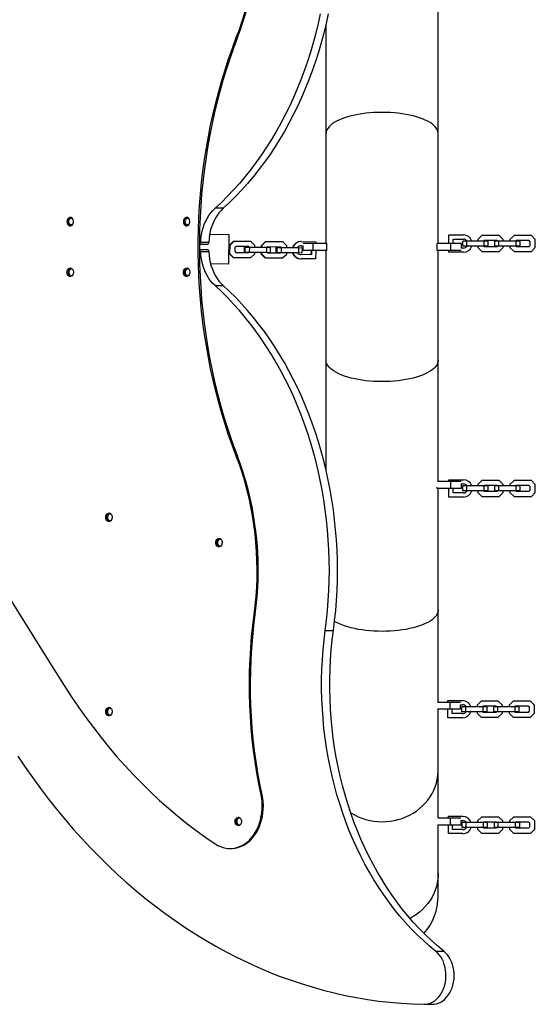
# Model space of a CAD drawing. Units: millimetres. Extents: x -5204 to 4134, y -2841 to 5565.
# Drawn here: x -2207 to -1596, y -533 to 632 of the extents above; entities that cross this region are included whole.
import ezdxf

# ---------------------------------------------------------------- set-up
doc = ezdxf.new("R2010")
doc.units = ezdxf.units.MM
doc.layers.get('0').update_dxf_attribs({"true_color": 0x000000})

msp = doc.modelspace()

# ---------------------------------------------------------------- linework, layer by layer
at = {"color": 18, "linetype": 'Continuous', "lineweight": 25, "true_color": 0x000000}
for p, q in [((-1710.9, 497.2), (-1710.9, 641)), ((-1843.9, 626.8), (-1843.9, 497.2)), ((-1950.1, 611), (-1948.8, 611)), ((-1843.9, 497.2), (-1843.9, 367.2)), ((-1710.9, 367.2), (-1710.9, 497.2)), ((-1965.6, 409), (-1975.2, 409)), ((-1981.7, 378.2), (-1959, 377.9)), ((-1959, 377.9), (-1959.4, 342.9)), ((-1698.4, 377.5), (-1681.1, 377.5)), ((-1698.4, 367.2), (-1698.4, 377.5)), ((-1659.1, 376.8), (-1663.9, 372)), ((-1638.6, 376.8), (-1659.1, 376.8)), ((-1633.9, 372), (-1638.6, 376.8)), ((-1621.1, 376.8), (-1625.9, 372)), ((-1600.6, 376.8), (-1621.1, 376.8)), ((-1595.9, 372), (-1600.6, 376.8)), ((-1985, 366.2), (-1994, 366.2)), ((-1992.3, 369.1), (-1982.7, 369.1)), ((-1958.6, 365.1), (-1958.7, 355.7)), ((-1953.8, 369.8), (-1958.6, 365.1)), ((-1957.9, 365.1), (-1958.6, 365.1)), ((-1957.9, 365.1), (-1958, 355.6)), ((-1953.1, 369.8), (-1957.9, 365.1)), ((-1953.1, 369.8), (-1953.8, 369.8)), ((-1932.8, 369.6), (-1953.1, 369.8)), ((-1950.7, 363.8), (-1952, 362.6)), ((-1952, 362.6), (-1952, 358.1)), ((-1935.3, 363.6), (-1950.7, 363.8)), ((-1940.9, 363.2), (-1939.9, 363.2)), ((-1940.9, 363.2), (-1940.9, 357.2)), ((-1939.9, 363.2), (-1934.6, 363.1)), ((-1939.9, 363.2), (-1939.9, 357.2)), ((-1935.5, 363.1), (-1935.9, 363.6)), ((-1934.8, 363.1), (-1935.3, 363.6)), ((-1934.6, 363.1), (-1934.7, 357.1)), ((-1934.6, 363.1), (-1914.2, 362.9)), ((-1928.1, 364.8), (-1932.8, 369.6)), ((-1928.1, 363), (-1928.1, 364.8)), ((-1916, 369.4), (-1920.8, 364.7)), ((-1920.8, 364.7), (-1920.8, 363)), ((-1920.1, 364.7), (-1920.8, 364.7)), ((-1920.1, 364.7), (-1920.2, 363)), ((-1915.4, 369.4), (-1920.1, 364.7)), ((-1915.4, 369.4), (-1916, 369.4)), ((-1895, 369.2), (-1915.4, 369.4)), ((-1914.2, 362.9), (-1914.3, 356.9)), ((-1914.2, 362.9), (-1910, 362.8)), ((-1913, 363.4), (-1913.5, 362.9)), ((-1897.5, 363.2), (-1913, 363.4)), ((-1910, 362.8), (-1910.1, 356.8)), ((-1903.1, 362.8), (-1903.2, 356.8)), ((-1903.1, 362.8), (-1902.1, 362.7)), ((-1902.1, 362.7), (-1896.8, 362.7)), ((-1902.1, 362.7), (-1902.1, 356.7)), ((-1897.7, 362.7), (-1898.2, 363.2)), ((-1897, 362.7), (-1897.5, 363.2)), ((-1896.8, 362.7), (-1896.9, 356.7)), ((-1896.8, 362.7), (-1876.5, 362.5)), ((-1890.3, 364.4), (-1895, 369.2)), ((-1890.3, 362.6), (-1890.3, 364.4)), ((-1876.5, 362.5), (-1872.2, 362.4)), ((-1876.5, 362.5), (-1876.5, 356.5)), ((-1873.7, 369.7), (-1873.2, 369.7)), ((-1873.2, 369.7), (-1856, 369.5)), ((-1873.2, 364.7), (-1870.8, 364.6)), ((-1872.2, 362.4), (-1872.3, 356.4)), ((-1871.4, 364.6), (-1871.4, 359.2)), ((-1858.9, 367.2), (-1870.8, 367.2)), ((-1842.7, 367.2), (-1858.9, 367.2)), ((-1858.9, 359.2), (-1858.9, 367.2)), ((-1856, 369.5), (-1856, 367.2)), ((-1842.7, 359.2), (-1842.7, 367.2)), ((-1695.9, 367.2), (-1712.1, 367.2)), ((-1712.1, 359.2), (-1712.1, 367.2)), ((-1683.4, 367.2), (-1695.9, 367.2)), ((-1695.9, 359.2), (-1695.9, 367.2)), ((-1693.4, 372.5), (-1681.1, 372.5)), ((-1693.4, 367.2), (-1693.4, 372.5)), ((-1681.1, 362), (-1683.6, 362)), ((-1683.4, 362), (-1683.4, 367.2)), ((-1677.1, 370.2), (-1681.9, 370.2)), ((-1681.9, 364.2), (-1681.9, 370.2)), ((-1677.1, 364.2), (-1681.9, 364.2)), ((-1656.6, 370.2), (-1677.1, 370.2)), ((-1677.1, 364.2), (-1677.1, 370.2)), ((-1656.6, 364.2), (-1677.1, 364.2)), ((-1663.9, 372), (-1663.9, 370.2)), ((-1663.9, 364.2), (-1663.9, 362.5)), ((-1663.9, 362.5), (-1659.1, 357.7)), ((-1656.6, 370.8), (-1657.1, 370.2)), ((-1657.1, 364.2), (-1656.6, 363.7)), ((-1641.1, 370.8), (-1656.6, 370.8)), ((-1651.9, 370.2), (-1656.6, 370.2)), ((-1656.6, 364.2), (-1656.6, 370.2)), ((-1651.9, 364.2), (-1656.6, 364.2)), ((-1656.6, 363.7), (-1641.1, 363.7)), ((-1651.9, 364.2), (-1651.9, 370.2)), ((-1639.1, 370.2), (-1643.9, 370.2)), ((-1643.9, 364.2), (-1643.9, 370.2)), ((-1639.1, 364.2), (-1643.9, 364.2)), ((-1640.6, 370.2), (-1641.1, 370.8)), ((-1641.1, 363.7), (-1640.6, 364.2)), ((-1618.6, 370.2), (-1639.1, 370.2)), ((-1639.1, 364.2), (-1639.1, 370.2)), ((-1618.6, 364.2), (-1639.1, 364.2)), ((-1638.6, 357.7), (-1633.9, 362.5)), ((-1633.9, 370.2), (-1633.9, 372)), ((-1633.9, 362.5), (-1633.9, 364.2)), ((-1625.9, 372), (-1625.9, 370.2)), ((-1625.9, 364.2), (-1625.9, 362.5)), ((-1625.9, 362.5), (-1621.1, 357.7)), ((-1618.6, 370.8), (-1619.1, 370.2)), ((-1619.1, 364.2), (-1618.6, 363.7)), ((-1603.1, 370.8), (-1618.6, 370.8)), ((-1613.9, 370.2), (-1618.6, 370.2)), ((-1618.6, 364.2), (-1618.6, 370.2)), ((-1613.9, 364.2), (-1618.6, 364.2)), ((-1618.6, 363.7), (-1603.1, 363.7)), ((-1613.9, 364.2), (-1613.9, 370.2)), ((-1601.9, 369.5), (-1603.1, 370.8)), ((-1603.1, 363.7), (-1601.9, 365)), ((-1601.9, 365), (-1601.9, 369.5)), ((-1600.6, 357.7), (-1595.9, 362.5)), ((-1595.9, 362.5), (-1595.9, 372)), ((-1994, 360.2), (-1985, 360.2)), ((-1982.7, 357.4), (-1992.3, 357.4)), ((-1958.7, 355.7), (-1954, 350.8)), ((-1958, 355.6), (-1958.7, 355.7)), ((-1958, 355.6), (-1953.3, 350.8)), ((-1953.3, 350.8), (-1954, 350.8)), ((-1953.3, 350.8), (-1933, 350.6)), ((-1952, 358.1), (-1950.8, 356.8)), ((-1950.8, 356.8), (-1935.4, 356.6)), ((-1940.9, 357.2), (-1939.9, 357.2)), ((-1939.9, 357.2), (-1934.7, 357.1)), ((-1936, 356.6), (-1935.5, 357.1)), ((-1935.4, 356.6), (-1934.9, 357.1)), ((-1934.7, 357.1), (-1914.3, 356.9)), ((-1933, 350.6), (-1928.2, 355.3)), ((-1928.2, 355.3), (-1928.2, 357)), ((-1920.9, 357), (-1920.9, 355.2)), ((-1920.9, 355.2), (-1916.2, 350.4)), ((-1920.2, 355.2), (-1920.9, 355.2)), ((-1920.2, 357), (-1920.2, 355.2)), ((-1920.2, 355.2), (-1915.6, 350.4)), ((-1915.6, 350.4), (-1916.2, 350.4)), ((-1915.6, 350.4), (-1895.2, 350.2)), ((-1914.3, 356.9), (-1910.1, 356.8)), ((-1913.5, 356.9), (-1913, 356.4)), ((-1913, 356.4), (-1897.6, 356.2)), ((-1903.2, 356.8), (-1902.1, 356.7)), ((-1902.1, 356.7), (-1896.9, 356.7)), ((-1898.3, 356.2), (-1897.7, 356.7)), ((-1897.6, 356.2), (-1897.1, 356.7)), ((-1896.9, 356.7), (-1876.5, 356.5)), ((-1895.2, 350.2), (-1890.4, 354.9)), ((-1890.4, 354.9), (-1890.4, 356.6)), ((-1876.5, 356.5), (-1872.3, 356.4)), ((-1861.2, 354), (-1873.3, 354.2)), ((-1858.9, 359.2), (-1871.4, 359.2)), ((-1861.6, 359.2), (-1861.7, 354)), ((-1861.1, 359.2), (-1861.2, 354)), ((-1842.7, 359.2), (-1858.9, 359.2)), ((-1856.1, 359.2), (-1856.2, 349)), ((-1843.9, 359.2), (-1843.9, 229.3)), ((-1695.9, 359.2), (-1712.1, 359.2)), ((-1710.9, 229.3), (-1710.9, 359.2)), ((-1698.4, 357), (-1698.4, 359.2)), ((-1681.1, 357), (-1698.4, 357)), ((-1683.6, 359.2), (-1695.9, 359.2)), ((-1659.1, 357.7), (-1638.6, 357.7)), ((-1621.1, 357.7), (-1600.6, 357.7)), ((-1959.4, 342.9), (-1980.5, 343.1)), ((-1873.9, 349.2), (-1873.4, 349.2)), ((-1856.2, 349), (-1873.4, 349.2)), ((-1975.2, 317.5), (-1965.6, 317.5)), ((-1843.9, 229.3), (-1843.9, 99.7)), ((-1710.9, 85.5), (-1710.9, 229.3)), ((-1950.1, 115.5), (-1948.8, 115.5)), ((-1695.9, 85.5), (-1711.6, 85.5)), ((-1698.4, 87.7), (-1681.1, 87.7)), ((-1698.4, 85.5), (-1698.4, 87.7)), ((-1683.6, 85.5), (-1695.9, 85.5)), ((-1695.9, 77.5), (-1695.9, 85.5)), ((-1683.6, 82.7), (-1681.1, 82.7)), ((-1683.4, 77.5), (-1683.4, 82.7)), ((-1659.1, 87), (-1663.9, 82.2)), ((-1663.9, 82.2), (-1663.9, 80.5)), ((-1638.6, 87), (-1659.1, 87)), ((-1633.9, 82.2), (-1638.6, 87)), ((-1633.9, 80.5), (-1633.9, 82.2)), ((-1621.1, 87), (-1625.9, 82.2)), ((-1625.9, 82.2), (-1625.9, 80.5)), ((-1600.6, 87), (-1621.1, 87)), ((-1595.9, 82.2), (-1600.6, 87)), ((-1595.9, 72.7), (-1595.9, 82.2)), ((-1712.1, 77.5), (-1712.1, 79)), ((-1695.9, 77.5), (-1712.1, 77.5)), ((-1710.9, -66.3), (-1710.9, 77.5)), ((-1698.4, 67.2), (-1698.4, 77.5)), ((-1683.4, 77.5), (-1695.9, 77.5)), ((-1693.4, 72.2), (-1693.4, 77.5)), ((-1681.1, 72.2), (-1693.4, 72.2)), ((-1677.1, 80.5), (-1681.9, 80.5)), ((-1681.9, 74.5), (-1681.9, 80.5)), ((-1677.1, 74.5), (-1681.9, 74.5)), ((-1656.6, 80.5), (-1677.1, 80.5)), ((-1677.1, 74.5), (-1677.1, 80.5)), ((-1656.6, 74.5), (-1677.1, 74.5)), ((-1663.9, 74.5), (-1663.9, 72.7)), ((-1663.9, 72.7), (-1659.1, 68)), ((-1656.6, 81), (-1657.1, 80.5)), ((-1657.1, 74.5), (-1656.6, 74)), ((-1641.1, 81), (-1656.6, 81)), ((-1651.9, 80.5), (-1656.6, 80.5)), ((-1656.6, 74.5), (-1656.6, 80.5)), ((-1651.9, 74.5), (-1656.6, 74.5)), ((-1656.6, 74), (-1641.1, 74)), ((-1651.9, 74.5), (-1651.9, 80.5)), ((-1639.1, 80.5), (-1643.9, 80.5)), ((-1643.9, 74.5), (-1643.9, 80.5)), ((-1639.1, 74.5), (-1643.9, 74.5)), ((-1640.6, 80.5), (-1641.1, 81)), ((-1641.1, 74), (-1640.6, 74.5)), ((-1618.6, 80.5), (-1639.1, 80.5)), ((-1639.1, 74.5), (-1639.1, 80.5)), ((-1618.6, 74.5), (-1639.1, 74.5)), ((-1638.6, 68), (-1633.9, 72.7)), ((-1633.9, 72.7), (-1633.9, 74.5)), ((-1625.9, 74.5), (-1625.9, 72.7)), ((-1625.9, 72.7), (-1621.1, 68)), ((-1618.6, 81), (-1619.1, 80.5)), ((-1619.1, 74.5), (-1618.6, 74)), ((-1603.1, 81), (-1618.6, 81)), ((-1613.9, 80.5), (-1618.6, 80.5)), ((-1618.6, 74.5), (-1618.6, 80.5)), ((-1613.9, 74.5), (-1618.6, 74.5)), ((-1618.6, 74), (-1603.1, 74)), ((-1613.9, 74.5), (-1613.9, 80.5)), ((-1601.9, 79.7), (-1603.1, 81)), ((-1603.1, 74), (-1601.9, 75.2)), ((-1601.9, 75.2), (-1601.9, 79.7)), ((-1600.6, 68), (-1595.9, 72.7)), ((-1681.1, 67.2), (-1698.4, 67.2)), ((-1659.1, 68), (-1638.6, 68)), ((-1621.1, 68), (-1600.6, 68)), ((-1710.9, -175.9), (-1710.9, -66.3)), ((-1929, -71.7), (-1927.7, -71.7)), ((-1844.7, -90.8), (-1835.1, -90.8)), ((-1699.4, -173.6), (-1682.2, -173.6)), ((-1699.4, -175.9), (-1699.4, -173.6)), ((-1660.2, -174.4), (-1664.9, -179.1)), ((-1639.7, -174.4), (-1660.2, -174.4)), ((-1634.9, -179.1), (-1639.7, -174.4)), ((-1622.2, -174.4), (-1626.9, -179.1)), ((-1601.7, -174.4), (-1622.2, -174.4)), ((-1596.9, -179.1), (-1601.7, -174.4)), ((-1696.9, -183.9), (-1711.9, -183.9)), ((-1696.9, -175.9), (-1711.2, -175.9)), ((-1710.9, -255.7), (-1710.9, -183.9)), ((-1699.4, -194.1), (-1699.4, -183.9)), ((-1684.7, -175.9), (-1696.9, -175.9)), ((-1696.9, -183.9), (-1696.9, -175.9)), ((-1684.4, -183.9), (-1696.9, -183.9)), ((-1694.4, -189.1), (-1694.4, -183.9)), ((-1684.7, -178.6), (-1682.2, -178.6)), ((-1684.4, -183.9), (-1684.4, -178.6)), ((-1678.2, -180.9), (-1682.9, -180.9)), ((-1682.9, -186.9), (-1682.9, -180.9)), ((-1657.7, -180.9), (-1678.2, -180.9)), ((-1678.2, -186.9), (-1678.2, -180.9)), ((-1664.9, -179.1), (-1664.9, -180.9)), ((-1657.7, -180.4), (-1658.2, -180.9)), ((-1642.2, -180.4), (-1657.7, -180.4)), ((-1652.9, -180.9), (-1657.7, -180.9)), ((-1657.7, -186.9), (-1657.7, -180.9)), ((-1652.9, -186.9), (-1652.9, -180.9)), ((-1640.2, -180.9), (-1644.9, -180.9)), ((-1644.9, -186.9), (-1644.9, -180.9)), ((-1641.7, -180.9), (-1642.2, -180.4)), ((-1619.7, -180.9), (-1640.2, -180.9)), ((-1640.2, -186.9), (-1640.2, -180.9)), ((-1634.9, -180.9), (-1634.9, -179.1)), ((-1626.9, -179.1), (-1626.9, -180.9)), ((-1619.7, -180.4), (-1620.2, -180.9)), ((-1604.2, -180.4), (-1619.7, -180.4)), ((-1614.9, -180.9), (-1619.7, -180.9)), ((-1619.7, -186.9), (-1619.7, -180.9)), ((-1614.9, -186.9), (-1614.9, -180.9)), ((-1602.9, -181.6), (-1604.2, -180.4)), ((-1604.2, -187.4), (-1602.9, -186.1)), ((-1602.9, -186.1), (-1602.9, -181.6)), ((-1596.9, -188.6), (-1596.9, -179.1)), ((-1682.2, -194.1), (-1699.4, -194.1)), ((-1682.2, -189.1), (-1694.4, -189.1)), ((-1678.2, -186.9), (-1682.9, -186.9)), ((-1657.7, -186.9), (-1678.2, -186.9)), ((-1664.9, -186.9), (-1664.9, -188.6)), ((-1664.9, -188.6), (-1660.2, -193.4)), ((-1660.2, -193.4), (-1639.7, -193.4)), ((-1658.2, -186.9), (-1657.7, -187.4)), ((-1652.9, -186.9), (-1657.7, -186.9)), ((-1657.7, -187.4), (-1642.2, -187.4)), ((-1640.2, -186.9), (-1644.9, -186.9)), ((-1642.2, -187.4), (-1641.7, -186.9)), ((-1619.7, -186.9), (-1640.2, -186.9)), ((-1639.7, -193.4), (-1634.9, -188.6)), ((-1634.9, -188.6), (-1634.9, -186.9)), ((-1626.9, -186.9), (-1626.9, -188.6)), ((-1626.9, -188.6), (-1622.2, -193.4)), ((-1622.2, -193.4), (-1601.7, -193.4)), ((-1620.2, -186.9), (-1619.7, -187.4)), ((-1614.9, -186.9), (-1619.7, -186.9)), ((-1619.7, -187.4), (-1604.2, -187.4)), ((-1601.7, -193.4), (-1596.9, -188.6)), ((-1710.9, -313), (-1710.9, -255.7)), ((-1920.8, -285.2), (-1919.5, -285.2)), ((-1696.4, -313), (-1710.9, -313)), ((-1698.9, -313), (-1698.9, -310.7)), ((-1698.9, -310.7), (-1681.7, -310.7)), ((-1684.2, -313), (-1696.4, -313)), ((-1696.4, -321), (-1696.4, -313)), ((-1659.7, -311.5), (-1664.4, -316.2)), ((-1639.2, -311.5), (-1659.7, -311.5)), ((-1634.4, -316.2), (-1639.2, -311.5)), ((-1621.7, -311.5), (-1626.4, -316.2)), ((-1601.2, -311.5), (-1621.7, -311.5)), ((-1596.4, -316.2), (-1601.2, -311.5)), ((-1696.4, -321), (-1711.4, -321)), ((-1710.9, -378.2), (-1710.9, -321)), ((-1698.9, -331.2), (-1698.9, -321)), ((-1683.9, -321), (-1696.4, -321)), ((-1693.9, -326.2), (-1693.9, -321)), ((-1681.7, -326.2), (-1693.9, -326.2)), ((-1684.2, -315.7), (-1681.7, -315.7)), ((-1683.9, -321), (-1683.9, -315.7)), ((-1677.7, -318), (-1682.4, -318)), ((-1682.4, -324), (-1682.4, -318)), ((-1677.7, -324), (-1682.4, -324)), ((-1657.2, -318), (-1677.7, -318)), ((-1677.7, -324), (-1677.7, -318)), ((-1657.2, -324), (-1677.7, -324)), ((-1664.4, -316.2), (-1664.4, -318)), ((-1664.4, -324), (-1664.4, -325.7)), ((-1664.4, -325.7), (-1659.7, -330.5)), ((-1657.2, -317.5), (-1657.7, -318)), ((-1657.7, -324), (-1657.2, -324.5)), ((-1641.7, -317.5), (-1657.2, -317.5)), ((-1652.4, -318), (-1657.2, -318)), ((-1657.2, -324), (-1657.2, -318)), ((-1652.4, -324), (-1657.2, -324)), ((-1657.2, -324.5), (-1641.7, -324.5)), ((-1652.4, -324), (-1652.4, -318)), ((-1639.7, -318), (-1644.4, -318)), ((-1644.4, -324), (-1644.4, -318)), ((-1639.7, -324), (-1644.4, -324)), ((-1641.2, -318), (-1641.7, -317.5)), ((-1641.7, -324.5), (-1641.2, -324)), ((-1619.2, -318), (-1639.7, -318)), ((-1639.7, -324), (-1639.7, -318)), ((-1619.2, -324), (-1639.7, -324)), ((-1639.2, -330.5), (-1634.4, -325.7)), ((-1634.4, -318), (-1634.4, -316.2)), ((-1634.4, -325.7), (-1634.4, -324)), ((-1626.4, -316.2), (-1626.4, -318)), ((-1626.4, -324), (-1626.4, -325.7)), ((-1626.4, -325.7), (-1621.7, -330.5)), ((-1619.2, -317.5), (-1619.7, -318)), ((-1619.7, -324), (-1619.2, -324.5)), ((-1603.7, -317.5), (-1619.2, -317.5)), ((-1614.4, -318), (-1619.2, -318)), ((-1619.2, -324), (-1619.2, -318)), ((-1614.4, -324), (-1619.2, -324)), ((-1619.2, -324.5), (-1603.7, -324.5)), ((-1614.4, -324), (-1614.4, -318)), ((-1602.4, -318.7), (-1603.7, -317.5)), ((-1603.7, -324.5), (-1602.4, -323.2)), ((-1602.4, -323.2), (-1602.4, -318.7)), ((-1601.2, -330.5), (-1596.4, -325.7)), ((-1596.4, -325.7), (-1596.4, -316.2)), ((-1681.7, -331.2), (-1698.9, -331.2)), ((-1659.7, -330.5), (-1639.2, -330.5)), ((-1621.7, -330.5), (-1601.2, -330.5)), ((-1957.7, -348.8), (-1956.4, -348.8)), ((-1710.9, -404.9), (-1710.9, -378.2)), ((-1714.1, -470.2), (-1704.4, -470.2)), ((-1727.7, -533.2), (-1718.1, -533.2))]:
    msp.add_line(p, q, dxfattribs=at)
for points in [[(-1950.1, 611), (-1946.5, 620.6), (-1943.3, 630.4), (-1940.2, 640.3), (-1937.5, 650.4), (-1935, 660.6), (-1932.8, 670.9), (-1930.9, 681.3), (-1929.3, 691.8), (-1927.9, 702.4), (-1926.9, 713), (-1926.1, 723.6), (-1925.7, 734.3), (-1925.5, 745), (-1925.6, 755.7), (-1926, 766.4), (-1926.7, 777), (-1927.7, 787.6), (-1929, 798.2)], [(-1948.8, 611), (-1945.3, 620.6), (-1942, 630.4), (-1938.9, 640.3), (-1936.2, 650.4), (-1933.7, 660.6), (-1931.5, 670.9), (-1929.6, 681.3), (-1928, 691.8), (-1926.6, 702.4), (-1925.6, 713), (-1924.8, 723.6), (-1924.4, 734.3), (-1924.2, 745), (-1924.3, 755.7), (-1924.7, 766.4), (-1925.4, 777), (-1926.4, 787.6), (-1927.7, 798.2)], [(-1850.8, 639.2), (-1853.3, 627.7), (-1856.1, 616.3), (-1859.1, 605), (-1862.4, 593.8), (-1865.9, 582.7), (-1869.7, 571.8), (-1873.7, 561), (-1878, 550.4), (-1882.5, 540), (-1887.2, 529.7), (-1892.2, 519.6), (-1897.4, 509.7), (-1902.8, 500), (-1908.4, 490.6), (-1914.2, 481.3), (-1920.2, 472.3), (-1926.5, 463.5), (-1932.9, 454.9), (-1939.5, 446.6), (-1946.3, 438.5), (-1953.3, 430.8), (-1960.4, 423.2), (-1967.7, 416), (-1975.2, 409)], [(-1841.1, 639.2), (-1843.7, 627.7), (-1846.4, 616.3), (-1849.5, 605), (-1852.8, 593.8), (-1856.3, 582.7), (-1860.1, 571.8), (-1864.1, 561), (-1868.4, 550.4), (-1872.9, 540), (-1877.6, 529.7), (-1882.6, 519.6), (-1887.7, 509.7), (-1893.1, 500), (-1898.8, 490.6), (-1904.6, 481.3), (-1910.6, 472.3), (-1916.8, 463.5), (-1923.3, 454.9), (-1929.9, 446.6), (-1936.7, 438.5), (-1943.6, 430.8), (-1950.8, 423.2), (-1958.1, 416), (-1965.6, 409)], [(-1950.1, 115.5), (-1954.8, 128), (-1959.2, 140.6), (-1963.4, 153.4), (-1967.3, 166.3), (-1971, 179.3), (-1974.4, 192.5), (-1977.6, 205.7), (-1980.5, 219.1), (-1983.2, 232.6), (-1985.6, 246.1), (-1987.7, 259.7), (-1989.6, 273.4), (-1991.2, 287.1), (-1992.5, 300.9), (-1993.6, 314.7), (-1994.4, 328.5), (-1995, 342.4), (-1995.2, 356.3), (-1995.2, 370.2), (-1995, 384.1), (-1994.4, 398), (-1993.6, 411.8), (-1992.5, 425.6), (-1991.2, 439.4), (-1989.6, 453.1), (-1987.7, 466.8), (-1985.6, 480.4), (-1983.2, 493.9), (-1980.5, 507.4), (-1977.6, 520.8), (-1974.4, 534), (-1971, 547.2), (-1967.3, 560.2), (-1963.4, 573.1), (-1959.2, 585.9), (-1954.8, 598.5), (-1950.1, 611)], [(-1948.8, 611), (-1953.5, 598.5), (-1957.9, 585.9), (-1962.1, 573.1), (-1966, 560.2), (-1969.7, 547.2), (-1973.2, 534), (-1976.3, 520.8), (-1979.3, 507.4), (-1981.9, 493.9), (-1984.3, 480.4), (-1986.4, 466.8), (-1988.3, 453.1), (-1989.9, 439.4), (-1991.3, 425.6), (-1992.3, 411.8), (-1993.1, 398), (-1993.7, 384.1), (-1993.9, 370.2), (-1993.9, 356.3), (-1993.7, 342.4), (-1993.1, 328.5), (-1992.3, 314.7), (-1991.3, 300.9), (-1989.9, 287.1), (-1988.3, 273.4), (-1986.4, 259.7), (-1984.3, 246.1), (-1981.9, 232.6), (-1979.3, 219.1), (-1976.3, 205.7), (-1973.2, 192.5), (-1969.7, 179.3), (-1966, 166.3), (-1962.1, 153.4), (-1957.9, 140.6), (-1953.5, 128), (-1948.8, 115.5)], [(-1992.3, 369.1), (-1992, 373.4), (-1991.4, 377.6), (-1990.6, 381.8), (-1989.4, 385.8), (-1988.1, 389.7), (-1986.5, 393.5), (-1984.6, 397.1), (-1982.6, 400.4), (-1980.3, 403.6), (-1977.8, 406.4), (-1975.2, 409)], [(-1965.6, 409), (-1968.2, 406.4), (-1970.7, 403.6), (-1972.9, 400.4), (-1975, 397.1), (-1976.8, 393.5), (-1978.4, 389.7), (-1979.8, 385.8), (-1980.9, 381.8), (-1981.8, 377.6), (-1982.4, 373.4), (-1982.7, 369.1)], [(-2148.7, 393.2), (-2148.5, 394.4), (-2148.1, 395.5), (-2147.5, 396.4), (-2146.7, 397), (-2145.8, 397.2), (-2144.9, 397.1), (-2144.2, 396.8)], [(-2010.8, 393.2), (-2010.6, 394.4), (-2010.2, 395.5), (-2009.6, 396.4), (-2008.8, 397), (-2007.9, 397.2), (-2007, 397.1), (-2006.3, 396.8)], [(-2144.2, 389.7), (-2144.9, 389.4), (-2145.8, 389.3), (-2146.7, 389.5), (-2147.5, 390.1), (-2148.1, 391), (-2148.5, 392.1), (-2148.7, 393.2)], [(-2006.3, 389.7), (-2007, 389.4), (-2007.9, 389.3), (-2008.8, 389.5), (-2009.6, 390.1), (-2010.2, 391), (-2010.6, 392.1), (-2010.8, 393.2)], [(-1975.2, 317.5), (-1977.8, 320.1), (-1980.3, 322.9), (-1982.6, 326.1), (-1984.6, 329.4), (-1986.5, 333), (-1988.1, 336.8), (-1989.4, 340.7), (-1990.6, 344.7), (-1991.4, 348.9), (-1992, 353.1), (-1992.3, 357.4)], [(-1982.7, 357.4), (-1982.4, 353.1), (-1981.8, 348.9), (-1980.9, 344.7), (-1979.8, 340.7), (-1978.4, 336.8), (-1976.8, 333), (-1975, 329.4), (-1972.9, 326.1), (-1970.7, 322.9), (-1968.2, 320.1), (-1965.6, 317.5)], [(-2144.2, 336.8), (-2144.9, 337.1), (-2145.8, 337.2), (-2146.7, 337), (-2147.5, 336.4), (-2148.1, 335.5), (-2148.5, 334.4), (-2148.7, 333.2)], [(-2148.7, 333.2), (-2148.5, 332.1), (-2148.1, 331), (-2147.5, 330.1), (-2146.7, 329.5), (-2145.8, 329.3), (-2144.9, 329.4), (-2144.2, 329.7)], [(-2006.3, 336.8), (-2007, 337.1), (-2007.9, 337.2), (-2008.8, 337), (-2009.6, 336.4), (-2010.2, 335.5), (-2010.6, 334.4), (-2010.8, 333.2)], [(-2010.8, 333.2), (-2010.6, 332.1), (-2010.2, 331), (-2009.6, 330.1), (-2008.8, 329.5), (-2007.9, 329.3), (-2007, 329.4), (-2006.3, 329.7)], [(-1844.7, -90.8), (-1843.2, -79), (-1842, -67.1), (-1841.1, -55.2), (-1840.4, -43.2), (-1840.1, -31.3), (-1839.9, -19.3), (-1840.1, -7.3), (-1840.5, 4.7), (-1841.2, 16.6), (-1842.1, 28.5), (-1843.3, 40.4), (-1844.8, 52.2), (-1846.5, 64), (-1848.5, 75.7), (-1850.8, 87.3), (-1853.3, 98.8), (-1856.1, 110.2), (-1859.1, 121.5), (-1862.4, 132.7), (-1865.9, 143.8), (-1869.7, 154.7), (-1873.7, 165.5), (-1878, 176.1), (-1882.5, 186.5), (-1887.2, 196.8), (-1892.2, 206.9), (-1897.4, 216.8), (-1902.8, 226.5), (-1908.4, 235.9), (-1914.2, 245.2), (-1920.2, 254.2), (-1926.5, 263), (-1932.9, 271.6), (-1939.5, 279.9), (-1946.3, 288), (-1953.3, 295.7), (-1960.4, 303.3), (-1967.7, 310.5), (-1975.2, 317.5)], [(-1835.1, -90.8), (-1833.6, -79), (-1832.4, -67.1), (-1831.5, -55.2), (-1830.8, -43.2), (-1830.4, -31.3), (-1830.3, -19.3), (-1830.4, -7.3), (-1830.8, 4.7), (-1831.5, 16.6), (-1832.5, 28.5), (-1833.7, 40.4), (-1835.1, 52.2), (-1836.9, 64), (-1838.9, 75.7), (-1841.1, 87.3), (-1843.7, 98.8), (-1846.4, 110.2), (-1849.5, 121.5), (-1852.8, 132.7), (-1856.3, 143.8), (-1860.1, 154.7), (-1864.1, 165.5), (-1868.4, 176.1), (-1872.9, 186.5), (-1877.6, 196.8), (-1882.6, 206.9), (-1887.7, 216.8), (-1893.1, 226.5), (-1898.8, 235.9), (-1904.6, 245.2), (-1910.6, 254.2), (-1916.8, 263), (-1923.3, 271.6), (-1929.9, 279.9), (-1936.7, 288), (-1943.6, 295.7), (-1950.8, 303.3), (-1958.1, 310.5), (-1965.6, 317.5)], [(-1929, -71.7), (-1927.7, -61.1), (-1926.7, -50.5), (-1926, -39.9), (-1925.6, -29.2), (-1925.5, -18.5), (-1925.7, -7.8), (-1926.1, 2.9), (-1926.9, 13.5), (-1927.9, 24.1), (-1929.3, 34.7), (-1930.9, 45.2), (-1932.8, 55.6), (-1935, 65.9), (-1937.5, 76.1), (-1940.2, 86.2), (-1943.3, 96.1), (-1946.5, 105.9), (-1950.1, 115.5)], [(-1927.7, -71.7), (-1926.4, -61.1), (-1925.4, -50.5), (-1924.7, -39.9), (-1924.3, -29.2), (-1924.2, -18.5), (-1924.4, -7.8), (-1924.8, 2.9), (-1925.6, 13.5), (-1926.6, 24.1), (-1928, 34.7), (-1929.6, 45.2), (-1931.5, 55.6), (-1933.7, 65.9), (-1936.2, 76.1), (-1938.9, 86.2), (-1942, 96.1), (-1945.3, 105.9), (-1948.8, 115.5)], [(-2304.5, 88.8), (-2286, 57.9), (-2267.4, 27.1), (-2248.7, -3.6), (-2229.9, -34.3), (-2211, -64.9), (-2192.1, -95.3), (-2173.1, -125.7), (-2154, -156)], [(-2098.2, 46.8), (-2099, 47.1), (-2099.9, 47.2), (-2100.8, 47), (-2101.5, 46.4), (-2102.2, 45.5), (-2102.6, 44.4), (-2102.7, 43.2)], [(-2102.7, 43.2), (-2102.6, 42.1), (-2102.2, 41), (-2101.5, 40.1), (-2100.8, 39.5), (-2099.9, 39.3), (-2099, 39.4), (-2098.2, 39.7)], [(-1968, 16.8), (-1968.7, 17.1), (-1969.6, 17.2), (-1970.5, 17), (-1971.3, 16.4), (-1971.9, 15.5), (-1972.3, 14.4), (-1972.5, 13.2)], [(-1972.5, 13.2), (-1972.3, 12.1), (-1971.9, 11), (-1971.3, 10.1), (-1970.5, 9.5), (-1969.6, 9.3), (-1968.7, 9.4), (-1968, 9.7)], [(-1920.8, -285.2), (-1923.4, -272.2), (-1925.8, -259.1), (-1927.9, -245.9), (-1929.7, -232.6), (-1931.3, -219.3), (-1932.5, -205.9), (-1933.4, -192.5), (-1934.1, -179.1), (-1934.5, -165.6), (-1934.6, -152.1), (-1934.3, -138.7), (-1933.8, -125.2), (-1933.1, -111.8), (-1932, -98.4), (-1930.6, -85), (-1929, -71.7)], [(-1919.5, -285.2), (-1922.2, -272.2), (-1924.5, -259.1), (-1926.6, -245.9), (-1928.4, -232.6), (-1930, -219.3), (-1931.2, -205.9), (-1932.2, -192.5), (-1932.8, -179.1), (-1933.2, -165.6), (-1933.3, -152.1), (-1933.1, -138.7), (-1932.6, -125.2), (-1931.8, -111.8), (-1930.7, -98.4), (-1929.3, -85), (-1927.7, -71.7)], [(-1714.1, -470.2), (-1721.6, -464), (-1728.9, -457.4), (-1736.1, -450.6), (-1743.2, -443.5), (-1750, -436), (-1756.7, -428.3), (-1763.2, -420.4), (-1769.5, -412.1), (-1775.5, -403.6), (-1781.4, -394.9), (-1787.1, -385.9), (-1792.5, -376.7), (-1797.7, -367.3), (-1802.7, -357.7), (-1807.5, -347.9), (-1812, -337.9), (-1816.3, -327.7), (-1820.3, -317.3), (-1824.1, -306.8), (-1827.6, -296.1), (-1830.9, -285.3), (-1833.9, -274.3), (-1836.6, -263.3), (-1839.1, -252.1), (-1841.3, -240.8), (-1843.2, -229.5), (-1844.9, -218.1), (-1846.3, -206.6), (-1847.4, -195), (-1848.2, -183.5), (-1848.7, -171.9), (-1849, -160.2), (-1849, -148.6), (-1848.7, -137), (-1848.1, -125.4), (-1847.2, -113.8), (-1846.1, -102.3), (-1844.7, -90.8)], [(-1704.4, -470.2), (-1711.9, -464), (-1719.3, -457.4), (-1726.5, -450.6), (-1733.5, -443.5), (-1740.4, -436), (-1747, -428.3), (-1753.5, -420.4), (-1759.8, -412.1), (-1765.9, -403.6), (-1771.8, -394.9), (-1777.4, -385.9), (-1782.9, -376.7), (-1788.1, -367.3), (-1793.1, -357.7), (-1797.9, -347.9), (-1802.4, -337.9), (-1806.7, -327.7), (-1810.7, -317.3), (-1814.5, -306.8), (-1818, -296.1), (-1821.2, -285.3), (-1824.2, -274.3), (-1827, -263.3), (-1829.5, -252.1), (-1831.7, -240.8), (-1833.6, -229.5), (-1835.2, -218.1), (-1836.6, -206.6), (-1837.7, -195), (-1838.5, -183.5), (-1839.1, -171.9), (-1839.3, -160.2), (-1839.3, -148.6), (-1839, -137), (-1838.5, -125.4), (-1837.6, -113.8), (-1836.5, -102.3), (-1835.1, -90.8)], [(-2154, -156), (-2145.7, -168.8), (-2137.2, -181.4), (-2128.5, -193.7), (-2119.5, -205.7), (-2110.4, -217.5), (-2101.1, -229), (-2091.5, -240.2), (-2081.8, -251.1), (-2071.9, -261.7), (-2061.8, -272), (-2051.5, -282.1), (-2041, -291.8), (-2030.4, -301.2), (-2019.6, -310.3), (-2008.7, -319), (-1997.6, -327.5), (-1986.4, -335.6), (-1975, -343.4)], [(-2098.2, -183.2), (-2099, -182.9), (-2099.9, -182.8), (-2100.8, -183), (-2101.5, -183.6), (-2102.2, -184.5), (-2102.6, -185.6), (-2102.7, -186.8)], [(-2102.7, -186.8), (-2102.6, -187.9), (-2102.2, -189), (-2101.5, -189.9), (-2100.8, -190.5), (-2099.9, -190.7), (-2099, -190.6), (-2098.2, -190.3)], [(-2209.1, -239.4), (-2200.3, -252.5), (-2191.3, -265.3), (-2182.1, -277.9), (-2172.6, -290.3), (-2163, -302.4), (-2153.2, -314.2), (-2143.3, -325.8), (-2133.1, -337.1), (-2122.8, -348.1), (-2112.3, -358.8), (-2101.6, -369.3), (-2090.8, -379.5), (-2079.8, -389.3), (-2068.6, -398.9), (-2057.3, -408.2), (-2045.9, -417.2), (-2034.3, -425.8), (-2022.6, -434.2), (-2010.7, -442.2), (-1998.8, -449.9), (-1986.7, -457.3), (-1974.5, -464.3), (-1962.2, -471.1), (-1949.8, -477.5), (-1937.2, -483.5), (-1924.6, -489.2), (-1911.9, -494.6), (-1899.2, -499.7), (-1886.3, -504.4), (-1873.4, -508.7), (-1860.4, -512.7), (-1847.4, -516.4), (-1834.3, -519.6), (-1821.1, -522.6), (-1807.9, -525.2), (-1794.7, -527.4), (-1781.4, -529.3), (-1768.1, -530.8), (-1754.8, -532), (-1741.5, -532.8), (-1728.1, -533.2)], [(-1975, -343.4), (-1972, -345.1), (-1968.9, -346.6), (-1965.8, -347.7), (-1962.5, -348.4), (-1959.3, -348.7), (-1956, -348.7), (-1952.7, -348.4), (-1949.5, -347.6), (-1946.3, -346.5), (-1943.2, -345.1), (-1940.2, -343.3), (-1937.4, -341.2), (-1934.6, -338.8), (-1932.1, -336), (-1929.8, -333), (-1927.6, -329.8), (-1925.7, -326.3), (-1924, -322.7), (-1922.6, -318.8), (-1921.4, -314.8), (-1920.5, -310.7), (-1919.8, -306.5), (-1919.4, -302.2), (-1919.4, -297.9), (-1919.6, -293.6), (-1920, -289.4), (-1920.8, -285.2)], [(-1956.4, -348.8), (-1954.7, -348.7), (-1951.4, -348.4), (-1948.2, -347.6), (-1945, -346.5), (-1941.9, -345.1), (-1938.9, -343.3), (-1936.1, -341.2), (-1933.4, -338.8), (-1930.8, -336), (-1928.5, -333), (-1926.3, -329.8), (-1924.4, -326.3), (-1922.7, -322.7), (-1921.3, -318.8), (-1920.1, -314.8), (-1919.2, -310.7), (-1918.5, -306.5), (-1918.2, -302.2), (-1918.1, -297.9), (-1918.3, -293.6), (-1918.7, -289.4), (-1919.5, -285.2)], [(-1945, -313.2), (-1945.7, -312.9), (-1946.7, -312.8), (-1947.5, -313), (-1948.3, -313.6), (-1949, -314.5), (-1949.4, -315.6), (-1949.5, -316.8)], [(-1949.5, -316.8), (-1949.4, -317.9), (-1949, -319), (-1948.3, -319.9), (-1947.5, -320.5), (-1946.7, -320.7), (-1945.7, -320.6), (-1945, -320.3)], [(-1728.1, -533.2), (-1725.4, -533.1), (-1722.7, -532.6), (-1720.1, -531.7), (-1717.5, -530.5), (-1715.1, -528.9), (-1712.8, -527.1), (-1710.7, -524.9), (-1708.7, -522.4), (-1707, -519.7), (-1705.4, -516.8), (-1704.2, -513.7), (-1703.1, -510.4), (-1702.4, -507), (-1701.9, -503.5), (-1701.7, -500), (-1701.8, -496.4), (-1702.1, -492.9), (-1702.8, -489.5), (-1703.7, -486.1), (-1704.8, -483), (-1706.3, -479.9), (-1707.9, -477.1), (-1709.8, -474.6), (-1711.8, -472.3), (-1714.1, -470.2)], [(-1718.1, -533.2), (-1715.8, -533.1), (-1713.1, -532.6), (-1710.4, -531.7), (-1707.9, -530.5), (-1705.5, -528.9), (-1703.2, -527.1), (-1701, -524.9), (-1699.1, -522.4), (-1697.3, -519.7), (-1695.8, -516.8), (-1694.5, -513.7), (-1693.5, -510.4), (-1692.7, -507), (-1692.2, -503.5), (-1692, -500), (-1692.1, -496.4), (-1692.5, -492.9), (-1693.1, -489.5), (-1694, -486.1), (-1695.2, -483), (-1696.6, -479.9), (-1698.3, -477.1), (-1700.1, -474.6), (-1702.2, -472.3), (-1704.4, -470.2)]]:
    msp.add_lwpolyline(points, dxfattribs=at)
at = {"color": 8, "linetype": 'Continuous', "lineweight": 25, "true_color": 0x808080}
for points in [[(-1710.9, 497.2), (-1710.9, 498.1), (-1711.3, 500), (-1712, 501.8), (-1713, 503.6), (-1714.4, 505.4), (-1716.2, 507.1), (-1718.2, 508.8), (-1720.6, 510.4), (-1723.3, 512), (-1726.3, 513.5), (-1729.5, 514.9), (-1733, 516.1), (-1736.7, 517.3), (-1740.7, 518.4), (-1744.8, 519.4), (-1749.1, 520.2), (-1753.6, 521), (-1758.2, 521.6), (-1762.9, 522), (-1767.7, 522.4), (-1772.5, 522.6), (-1777.4, 522.6), (-1782.2, 522.6), (-1787.1, 522.4), (-1791.8, 522), (-1796.5, 521.6), (-1801.1, 521), (-1805.6, 520.2), (-1809.9, 519.4), (-1814.1, 518.4), (-1818, 517.3), (-1821.8, 516.1), (-1825.2, 514.9), (-1828.5, 513.5), (-1831.5, 512), (-1834.1, 510.4), (-1836.5, 508.8), (-1838.6, 507.1), (-1840.3, 505.4), (-1841.7, 503.6), (-1842.8, 501.8), (-1843.5, 500), (-1843.8, 498.1), (-1843.9, 497.2)], [(-1710.9, 229.3), (-1710.9, 228.4), (-1711.3, 226.5), (-1712, 224.7), (-1713, 222.9), (-1714.4, 221.1), (-1716.2, 219.4), (-1718.2, 217.7), (-1720.6, 216.1), (-1723.3, 214.5), (-1726.3, 213), (-1729.5, 211.6), (-1733, 210.4), (-1736.7, 209.2), (-1740.7, 208.1), (-1744.8, 207.1), (-1749.1, 206.3), (-1753.6, 205.5), (-1758.2, 204.9), (-1762.9, 204.5), (-1767.7, 204.1), (-1772.5, 203.9), (-1777.4, 203.9), (-1782.2, 203.9), (-1787.1, 204.1), (-1791.8, 204.5), (-1796.5, 204.9), (-1801.1, 205.5), (-1805.6, 206.3), (-1809.9, 207.1), (-1814.1, 208.1), (-1818, 209.2), (-1821.8, 210.4), (-1825.2, 211.6), (-1828.5, 213), (-1831.5, 214.5), (-1834.1, 216.1), (-1836.5, 217.7), (-1838.6, 219.4), (-1840.3, 221.1), (-1841.7, 222.9), (-1842.8, 224.7), (-1843.5, 226.5), (-1843.8, 228.4), (-1843.9, 229.3)], [(-1710.9, -66.3), (-1710.9, -67.3), (-1711.3, -69.1), (-1712, -71), (-1713, -72.8), (-1714.4, -74.5), (-1716.2, -76.3), (-1718.2, -78), (-1720.6, -79.6), (-1723.3, -81.1), (-1726.3, -82.6), (-1729.5, -84), (-1733, -85.3), (-1736.7, -86.5), (-1740.7, -87.6), (-1744.8, -88.5), (-1749.1, -89.4), (-1753.6, -90.1), (-1758.2, -90.7), (-1762.9, -91.2), (-1767.7, -91.5), (-1772.5, -91.7), (-1777.4, -91.8), (-1782.2, -91.7), (-1787.1, -91.5), (-1791.8, -91.2), (-1796.5, -90.7), (-1801.1, -90.1), (-1805.6, -89.4), (-1809.9, -88.5), (-1814.1, -87.6), (-1818, -86.5), (-1821.8, -85.3), (-1825.2, -84), (-1828.5, -82.6), (-1831.5, -81.1), (-1833.7, -79.9)], [(-1777.4, -317.2), (-1772.5, -317), (-1767.7, -316.5), (-1762.9, -315.7), (-1758.2, -314.6), (-1753.6, -313.1), (-1749.1, -311.4), (-1744.8, -309.3), (-1740.7, -307), (-1736.7, -304.4), (-1733, -301.5), (-1729.5, -298.4), (-1726.3, -295), (-1723.3, -291.5), (-1720.6, -287.8), (-1718.2, -283.8), (-1716.2, -279.8), (-1714.4, -275.6), (-1713, -271.3), (-1712, -266.9), (-1711.3, -262.5), (-1710.9, -258), (-1710.9, -255.7)], [(-1710.9, -378.2), (-1710.9, -380.5), (-1711.3, -384.9), (-1712, -389.4), (-1713, -393.7), (-1714.4, -398), (-1716.2, -402.2), (-1718.2, -406.3), (-1720.6, -410.2), (-1723.3, -414), (-1726.3, -417.5), (-1729.5, -420.9), (-1733, -424), (-1736.7, -426.8), (-1740.7, -429.4), (-1744.3, -431.5)]]:
    msp.add_lwpolyline(points, dxfattribs=at)
at = {"color": 18, "linetype": 'Continuous', "lineweight": 25, "true_color": 0x000000}
for points in [[(-2150.7, 393.2), (-2150.6, 391.9), (-2150.2, 390.7), (-2149.5, 389.6), (-2148.6, 388.8), (-2147.7, 388.4), (-2146.6, 388.3), (-2145.6, 388.5), (-2144.7, 389.2), (-2143.9, 390.1), (-2143.4, 391.3), (-2143.1, 392.6), (-2143.1, 393.9), (-2143.4, 395.2), (-2143.9, 396.4), (-2144.7, 397.3), (-2145.6, 398), (-2146.6, 398.2), (-2147.7, 398.1), (-2148.6, 397.7), (-2149.5, 396.9), (-2150.2, 395.8), (-2150.6, 394.6)], [(-2012.8, 393.2), (-2012.7, 391.9), (-2012.3, 390.7), (-2011.6, 389.6), (-2010.8, 388.8), (-2009.8, 388.4), (-2008.7, 388.3), (-2007.7, 388.5), (-2006.8, 389.2), (-2006, 390.1), (-2005.5, 391.3), (-2005.2, 392.6), (-2005.2, 393.9), (-2005.5, 395.2), (-2006, 396.4), (-2006.8, 397.3), (-2007.7, 398), (-2008.7, 398.2), (-2009.8, 398.1), (-2010.8, 397.7), (-2011.6, 396.9), (-2012.3, 395.8), (-2012.7, 394.6)], [(-2150.7, 333.2), (-2150.6, 334.6), (-2150.2, 335.8), (-2149.5, 336.9), (-2148.6, 337.7), (-2147.7, 338.1), (-2146.6, 338.2), (-2145.6, 338), (-2144.7, 337.3), (-2143.9, 336.4), (-2143.4, 335.2), (-2143.1, 333.9), (-2143.1, 332.6), (-2143.4, 331.3), (-2143.9, 330.1), (-2144.7, 329.2), (-2145.6, 328.5), (-2146.6, 328.3), (-2147.7, 328.4), (-2148.6, 328.8), (-2149.5, 329.6), (-2150.2, 330.7), (-2150.6, 331.9)], [(-2012.8, 333.2), (-2012.7, 334.6), (-2012.3, 335.8), (-2011.6, 336.9), (-2010.8, 337.7), (-2009.8, 338.1), (-2008.7, 338.2), (-2007.7, 338), (-2006.8, 337.3), (-2006, 336.4), (-2005.5, 335.2), (-2005.2, 333.9), (-2005.2, 332.6), (-2005.5, 331.3), (-2006, 330.1), (-2006.8, 329.2), (-2007.7, 328.5), (-2008.7, 328.3), (-2009.8, 328.4), (-2010.8, 328.8), (-2011.6, 329.6), (-2012.3, 330.7), (-2012.7, 331.9)], [(-2104.8, 43.2), (-2104.6, 44.6), (-2104.2, 45.8), (-2103.5, 46.9), (-2102.7, 47.7), (-2101.7, 48.1), (-2100.7, 48.2), (-2099.6, 48), (-2098.7, 47.3), (-2098, 46.4), (-2097.4, 45.2), (-2097.1, 43.9), (-2097.1, 42.6), (-2097.4, 41.3), (-2098, 40.1), (-2098.7, 39.2), (-2099.6, 38.5), (-2100.7, 38.3), (-2101.7, 38.4), (-2102.7, 38.8), (-2103.5, 39.6), (-2104.2, 40.7), (-2104.6, 41.9)], [(-1974.5, 13.2), (-1974.4, 14.6), (-1974, 15.8), (-1973.3, 16.9), (-1972.5, 17.7), (-1971.5, 18.1), (-1970.4, 18.2), (-1969.4, 18), (-1968.5, 17.3), (-1967.7, 16.4), (-1967.2, 15.2), (-1966.9, 13.9), (-1966.9, 12.6), (-1967.2, 11.3), (-1967.7, 10.1), (-1968.5, 9.2), (-1969.4, 8.5), (-1970.4, 8.3), (-1971.5, 8.4), (-1972.5, 8.8), (-1973.3, 9.6), (-1974, 10.7), (-1974.4, 11.9)], [(-2104.8, -186.8), (-2104.6, -185.4), (-2104.2, -184.2), (-2103.5, -183.1), (-2102.7, -182.3), (-2101.7, -181.9), (-2100.7, -181.8), (-2099.6, -182), (-2098.7, -182.7), (-2098, -183.6), (-2097.4, -184.8), (-2097.1, -186.1), (-2097.1, -187.4), (-2097.4, -188.7), (-2098, -189.9), (-2098.7, -190.8), (-2099.6, -191.5), (-2100.7, -191.7), (-2101.7, -191.6), (-2102.7, -191.2), (-2103.5, -190.4), (-2104.2, -189.3), (-2104.6, -188.1)], [(-1951.5, -316.8), (-1951.4, -315.4), (-1951, -314.2), (-1950.3, -313.1), (-1949.5, -312.3), (-1948.5, -311.9), (-1947.5, -311.8), (-1946.4, -312), (-1945.5, -312.7), (-1944.7, -313.6), (-1944.2, -314.8), (-1943.9, -316.1), (-1943.9, -317.4), (-1944.2, -318.7), (-1944.7, -319.9), (-1945.5, -320.8), (-1946.4, -321.5), (-1947.5, -321.7), (-1948.5, -321.6), (-1949.5, -321.2), (-1950.3, -320.4), (-1951, -319.3), (-1951.4, -318.1)]]:
    msp.add_lwpolyline(points, close=True, dxfattribs=at)
for centre, radius, start, end in [((-2144.8, 393.7), 4.69, 108.3586, 185.8633), ((-2006.9, 393.7), 4.69, 108.3586, 185.8633), ((-2144.8, 392.8), 4.69, 174.1367, 251.6414), ((-2006.9, 392.8), 4.69, 174.1367, 251.6414), ((-1681.1, 367.2), 10.3, 17.0186, 90), ((-1995.3, 369), 2.97, 296.184, 0.9906), ((-1985.3, 368.9), 2.68, 278.0555, 3.9981), ((-1873.8, 359.5), 10.2, 89.438, 162.5453), ((-1873.3, 359.5), 10.2, 89.438, 162.5453), ((-1873.3, 359.5), 5.21, 89.3982, 144.709), ((-1681.1, 367.2), 5.25, 34.8499, 90), ((-1681.1, 367.2), 10.3, 270, 342.9814), ((-1681.1, 367.2), 5.25, 270, 325.1501), ((-1995.2, 357.5), 2.86, 357.5996, 65.2258), ((-1985.3, 357.6), 2.68, 356.0019, 81.9445), ((-1873.8, 359.4), 10.2, 196.1747, 269.2106), ((-1873.2, 359.4), 10.2, 196.1747, 269.2106), ((-1873.3, 359.4), 5.21, 213.9753, 269.2861), ((-2144.8, 333.7), 4.69, 108.3586, 185.8633), ((-2006.9, 333.7), 4.69, 108.3586, 185.8633), ((-2144.8, 332.8), 4.69, 174.1367, 251.6414), ((-2006.9, 332.8), 4.69, 174.1367, 251.6414), ((-1681.1, 77.5), 10.3, 17.0186, 90), ((-1681.1, 77.5), 5.25, 34.8499, 90), ((-1681.1, 77.5), 10.3, 270, 342.9814), ((-1681.1, 77.5), 5.25, 270, 325.1501), ((-2098.8, 43.7), 4.69, 108.3586, 185.8633), ((-2098.8, 42.8), 4.69, 174.1367, 251.6414), ((-1968.6, 13.7), 4.69, 108.3586, 185.8633), ((-1968.6, 12.8), 4.69, 174.1367, 251.6414), ((-1682.2, -183.9), 10.2, 17.0186, 90), ((-2098.8, -186.3), 4.69, 108.3586, 185.8633), ((-1682.2, -183.9), 5.25, 34.8499, 90), ((-2098.8, -187.2), 4.69, 174.1367, 251.6414), ((-1682.2, -183.9), 5.25, 270, 325.1501), ((-1682.2, -183.9), 10.2, 270, 342.9814), ((-1945.6, -316.3), 4.69, 108.3586, 185.8633), ((-1681.7, -321), 10.2, 17.0186, 90), ((-1945.6, -317.2), 4.69, 174.1367, 251.6414), ((-1681.7, -321), 5.25, 34.8499, 90), ((-1681.7, -321), 10.3, 270, 342.9814), ((-1681.7, -321), 5.25, 270, 325.1501), ((-1777.4, -404.9), 66.5, 318.118, 0)]:
    msp.add_arc(centre, radius, start, end, dxfattribs=at)
at = {"color": 8, "linetype": 'Continuous', "lineweight": 25, "true_color": 0x808080}
msp.add_arc((-1777.6, -246.8), 70.3, 238.3755, 270.1705, dxfattribs=at)

doc.saveas('drawing.dxf')
